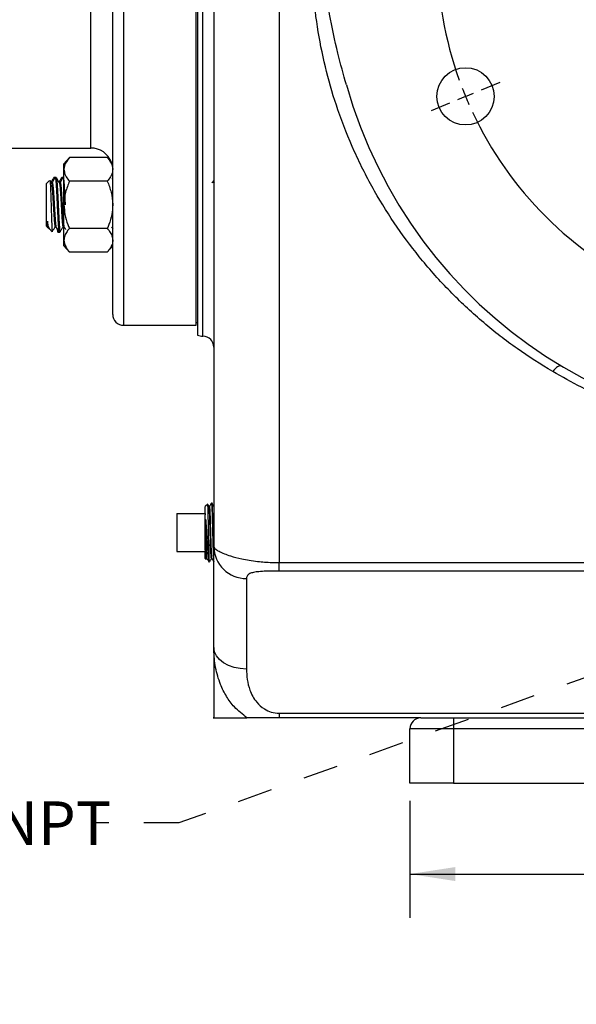
# Model space of a CAD drawing. Units: inches. Extents: x 0.5 to 21.5, y 0.5 to 16.8.
# Drawn here: x 7.1 to 8.7, y 7.6 to 10.4 of the extents above; entities that cross this region are included whole.
import ezdxf

# ---------------------------------------------------------------- set-up
doc = ezdxf.new("R2010")
doc.units = ezdxf.units.IN
doc.header["$MEASUREMENT"] = 0
doc.linetypes.add('DOT2', pattern=[0.025, 0, -0.025])
doc.layers.add('DEFAULT', color=7, linetype='Continuous')
doc.layers.add('HIDDEN', color=7, linetype='DOT2')
doc.styles.add('SLDTEXTSTYLE5', font='TXT', dxfattribs={"width": 0.75})
doc.dimstyles.new('SLDDIMSTYLE0', dxfattribs={"dimtxt": 0.125, "dimasz": 0.13, "dimexe": 0, "dimexo": 0.0625, "dimgap": 0.03125, "dimtad": 0, "dimtih": 1, "dimtoh": 1, "dimlfac": 4, "dimrnd": 1e-09, "dimzin": 12, "dimdsep": 46, "dimtxsty": 'SLDTEXTSTYLE5', "dimsah": 1, "dimcen": 0.09, "dimadec": 0, "dimazin": 3, "dimtfac": 1, "dimtofl": 0, "dimtmove": 0, "dimatfit": 3, "dimfxl": 1, "dimfrac": 2, "dimtolj": 1, "dimtzin": 12, "dimarcsym": 0})
doc.dimstyles.new('SLDDIMSTYLE3', dxfattribs={"dimtxt": 0.125, "dimasz": 0.13, "dimexe": 0, "dimexo": 0.0625, "dimgap": 0.03125, "dimtad": 0, "dimtih": 1, "dimtoh": 1, "dimdec": 3, "dimlfac": 4, "dimrnd": 1e-09, "dimzin": 12, "dimdsep": 46, "dimtxsty": 'SLDTEXTSTYLE5', "dimsah": 1, "dimcen": 0, "dimadec": 0, "dimazin": 3, "dimtfac": 1, "dimtdec": 3, "dimtofl": 0, "dimtmove": 0, "dimatfit": 3, "dimfxl": 1, "dimfrac": 2, "dimtolj": 1, "dimtzin": 12, "dimarcsym": 0})

# ---------------------------------------------------------------- blocks, each defined once
blk = doc.blocks.new('_D_2')
at = {"layer": 'DEFAULT'}
for p, q in [((8.2386, 8.1588), (8.2386, 7.8237)), ((10.4111, 8.1588), (10.4111, 7.8237)), ((8.2386, 7.9487), (9.1767, 7.9487)), ((10.4111, 7.9487), (9.5, 7.9487))]:
    blk.add_line(p, q, dxfattribs=at)
for points in [[(8.2386, 7.9487), (8.3686, 7.9287), (8.3686, 7.9687)], [(10.4111, 7.9487), (10.2811, 7.9687), (10.2811, 7.9287)]]:
    blk.add_solid(points, dxfattribs=at)
at = {"layer": 'DEFAULT', "insert": (9.1767, 8.0107), "char_height": 0.125, "attachment_point": 1, "style": 'SLDTEXTSTYLE5'}
blk.add_mtext('8.69', dxfattribs=at)
blk = doc.blocks.new('_D_8')
at = {"layer": 'HIDDEN'}
for p, q in [((9.1591, 8.6611), (7.576, 8.0951)), ((7.576, 8.0951), (7.326, 8.0951))]:
    blk.add_line(p, q, dxfattribs=at)
blk.add_solid([(9.1591, 8.6611), (9.03, 8.6362), (9.0435, 8.5985)], dxfattribs=at)
at = {"layer": 'HIDDEN', "insert": (6.2899, 8.157), "char_height": 0.125, "attachment_point": 1, "style": 'SLDTEXTSTYLE5'}
blk.add_mtext('2X 1-1/2" NPT', dxfattribs=at)
blk = doc.blocks.new('SW_CENTERMARKSYMBOL_0')
at = {"layer": 'DEFAULT', "color": 0}
for p, q in [((0.0462, 0.0191), (0.0989, 0.041)), ((0, 0), (-0.0231, -0.0096)), ((0, 0), (0.0231, 0.0096)), ((-0.0462, -0.0191), (-0.0989, -0.041))]:
    blk.add_line(p, q, dxfattribs=at)
for start, end in [(160.1963, 199.8037), (201.1519, 202.5), (202.5, 203.8481), (205.1963, 244.8037)]:
    blk.add_arc((0.9816, 0.4066), 1.0625, start, end, dxfattribs=at)

msp = doc.modelspace()

# ---------------------------------------------------------------- linework, layer by layer
at = {"color": 8, "linetype": 'Continuous', "lineweight": 25}
for p, q in [((7.86421, 12.94314), (7.86421, 8.84134)), ((7.64556, 9.49002), (7.64556, 11.67752)), ((7.41809, 11.64627), (7.41809, 9.52127)), ((7.32434, 10.02908), (7.32434, 10.44838))]:
    msp.add_line(p, q, dxfattribs=at)
at = {"color": 7, "linetype": 'Continuous', "lineweight": 25}
for p, q in [((7.67671, 12.75564), (7.67671, 8.88698)), ((7.38684, 9.55252), (7.38684, 11.61502)), ((7.62609, 9.52127), (7.62609, 10.58377)), ((7.62984, 10.58377), (7.62984, 9.49279)), ((7.04309, 10.02908), (7.32434, 10.02908)), ((7.26271, 10.00198), (7.24709, 9.98384)), ((7.37121, 10.00198), (7.26271, 10.00198)), ((7.38684, 9.98384), (7.37121, 10.00198)), ((7.24709, 9.96813), (7.24709, 9.98384)), ((7.24709, 9.86659), (7.24709, 9.96813)), ((7.20598, 9.93656), (7.19709, 9.92767)), ((7.21089, 9.92967), (7.20702, 9.93634)), ((7.22096, 9.94472), (7.21812, 9.94472)), ((7.22475, 9.94472), (7.22191, 9.94472)), ((7.24369, 9.94472), (7.24084, 9.94472)), ((7.24709, 9.94472), (7.24464, 9.94472)), ((7.37121, 9.93429), (7.26271, 9.93429)), ((7.38684, 9.9398), (7.38524, 9.94255)), ((7.67401, 9.92958), (7.67224, 9.93262)), ((7.67788, 9.9327), (7.67611, 9.92965)), ((7.19709, 9.80551), (7.19709, 9.92767)), ((7.21339, 9.92996), (7.21072, 9.92996)), ((7.23612, 9.92996), (7.23345, 9.92996)), ((7.67646, 9.92996), (7.67379, 9.92996)), ((7.24709, 9.76505), (7.24709, 9.86659)), ((7.19709, 9.80551), (7.19912, 9.80348)), ((7.19912, 9.80348), (7.2054, 9.7972)), ((7.19919, 9.80323), (7.20187, 9.80323)), ((7.20158, 9.80373), (7.20433, 9.79898)), ((7.20565, 9.79746), (7.20524, 9.79744)), ((7.2054, 9.7972), (7.21337, 9.78923)), ((7.22192, 9.80323), (7.22459, 9.80323)), ((7.24464, 9.80323), (7.24732, 9.80323)), ((7.37121, 9.7989), (7.26271, 9.7989)), ((7.38339, 9.80373), (7.38684, 9.7978)), ((7.21378, 9.78893), (7.21413, 9.79014)), ((7.22948, 9.78847), (7.23232, 9.78847)), ((7.23244, 9.78851), (7.23278, 9.7891)), ((7.23328, 9.78847), (7.23612, 9.78847)), ((7.24709, 9.74934), (7.24709, 9.76505)), ((7.24709, 9.74934), (7.26271, 9.7312)), ((7.37121, 9.7312), (7.38684, 9.74934)), ((7.37121, 9.7312), (7.26271, 9.7312)), ((7.41809, 9.52127), (7.62609, 9.52127)), ((7.62609, 9.52908), (7.62984, 9.52908)), ((7.659, 9.00866), (7.65169, 9.00179)), ((7.65169, 8.98177), (7.65169, 9.00179)), ((7.66463, 9.00269), (7.66294, 9.00269)), ((7.6716, 9.01127), (7.66965, 9.01133)), ((7.67852, 9.00225), (7.67683, 9.00225)), ((7.67846, 9.00225), (7.6784, 9.00215)), ((7.57106, 8.98177), (7.57106, 8.87327)), ((7.57106, 8.98177), (7.65169, 8.98177)), ((7.65169, 8.98177), (7.65169, 8.97824)), ((7.65169, 8.8768), (7.65169, 8.97824)), ((7.6621, 8.89276), (7.6621, 8.84634)), ((7.57106, 8.87327), (7.65169, 8.87327)), ((7.65169, 8.8768), (7.65169, 8.87327)), ((7.65169, 8.85325), (7.65169, 8.87327)), ((7.67671, 8.59753), (7.67671, 8.88698)), ((7.65169, 8.85325), (7.65465, 8.85047)), ((7.65513, 8.85062), (7.65605, 8.85223)), ((7.65595, 8.85214), (7.65762, 8.85214)), ((7.66268, 8.84349), (7.66466, 8.84355)), ((7.66983, 8.85257), (7.67151, 8.85257)), ((7.67657, 8.84392), (7.67671, 8.84392)), ((7.86421, 8.84134), (8.87984, 8.84134)), ((7.86421, 8.8169), (7.86421, 8.84134)), ((8.87984, 8.8169), (7.86421, 8.8169)), ((7.77046, 8.79575), (7.77046, 8.53624)), ((7.67671, 8.59753), (7.67671, 8.41189)), ((7.86421, 8.40936), (8.87984, 8.40936)), ((7.86421, 8.40936), (7.86421, 8.39627)), ((8.26984, 8.39627), (7.86421, 8.39627)), ((8.26984, 8.39627), (8.36359, 8.39627)), ((8.36359, 8.39627), (8.36359, 8.36502)), ((8.36359, 8.39627), (9.00484, 8.39627)), ((8.23859, 8.20877), (8.23859, 8.36502)), ((8.36359, 8.36502), (8.23859, 8.36502)), ((8.36359, 8.36502), (8.36359, 8.20877)), ((10.28609, 8.36502), (8.36359, 8.36502)), ((8.36359, 8.20877), (8.23859, 8.20877)), ((8.36359, 8.20877), (10.28609, 8.20877))]:
    msp.add_line(p, q, dxfattribs=at)
at = {"color": 7, "linetype": 'Continuous', "lineweight": 25, "flags": 128}
for points in [[(8.67215, 9.40487), (8.67028, 9.40545), (8.66799, 9.40523), (8.66529, 9.40422), (8.66226, 9.40243), (8.65896, 9.3999), (8.65543, 9.39668), (8.65176, 9.39283), (8.64802, 9.38843)], [(7.77046, 8.53624), (7.75217, 8.53742), (7.73458, 8.54091), (7.71838, 8.54657), (7.70417, 8.5542), (7.69251, 8.56348), (7.68385, 8.57408), (7.67851, 8.58558), (7.67671, 8.59753)]]:
    msp.add_lwpolyline(points, dxfattribs=at)
at = {"color": 7, "linetype": 'Continuous', "lineweight": 25}
msp.add_circle((8.39821, 10.17717), 0.08203, dxfattribs=at)
for centre, radius, start, end in [((9.37984, 10.58377), 1.375, 195.77457, 164.22543), ((7.32434, 9.96658), 0.0625, 20.44296, 90), ((7.41809, 9.55252), 0.03125, 180, 270), ((7.64571, 9.53689), 0.04688, 250.20434, 269.81665), ((7.64546, 9.45877), 0.03125, 360, 89.81665), ((7.76922, 8.88825), 0.09252, 180.79065, 270.76941), ((7.86421, 8.41189), 0.1875, 180, 184.69093), ((8.26984, 8.36502), 0.03125, 90, 180)]:
    msp.add_arc(centre, radius, start, end, dxfattribs=at)
for points, knots in [([(8.64802, 9.38843), (8.61367, 9.4098), (8.54474, 9.45269), (8.4485, 9.52813), (8.35771, 9.61194), (8.27497, 9.70341), (8.20086, 9.80131), (8.13532, 9.9057), (8.07815, 10.01797), (8.03251, 10.13275), (7.99818, 10.24784), (7.97424, 10.36259), (7.96001, 10.4814), (7.95648, 10.59637), (7.96209, 10.70544), (7.97511, 10.80771), (7.99594, 10.90945), (8.02421, 11.00852), (8.05949, 11.1044), (8.10117, 11.19629), (8.14948, 11.28501), (8.20567, 11.37239), (8.27007, 11.45762), (8.34319, 11.54008), (8.42312, 11.61715), (8.50198, 11.68182), (8.57718, 11.73579), (8.62438, 11.76465), (8.64802, 11.77911)], [0, 0, 0, 0, 0.0426368, 0.0855657, 0.1293976, 0.1735435, 0.2159176, 0.2586085, 0.3023791, 0.3465647, 0.3855794, 0.4249375, 0.4654439, 0.5063716, 0.5407878, 0.5755279, 0.6105266, 0.6461143, 0.6805819, 0.7153681, 0.7503594, 0.7856513, 0.8240992, 0.8627729, 0.902124, 0.9416996, 0.9708036, 1, 1, 1, 1]), ([(8.05662, 10.20997), (8.04828, 10.24009), (8.02973, 10.30711), (8.01076, 10.39397), (7.99941, 10.47002), (7.99331, 10.5355), (7.99201, 10.60942), (7.99775, 10.68644), (8.00842, 10.75836), (8.02643, 10.84758), (8.04453, 10.91352), (8.05662, 10.95757)], [0, 0, 0, 0, 0.12323703, 0.2742113, 0.35016757, 0.42633938, 0.5333746, 0.6412698, 0.73047522, 0.81995321, 1, 1, 1, 1]), ([(7.26271, 10.00198), (7.2586, 9.99672), (7.25024, 9.98599), (7.24711, 9.97429), (7.24709, 9.96829), (7.24709, 9.96813)], [0, 0, 0, 0, 0.4845461, 0.9867483, 1, 1, 1, 1]), ([(7.37121, 10.00198), (7.37532, 9.99672), (7.38368, 9.98599), (7.38681, 9.97429), (7.38683, 9.96829), (7.38684, 9.96813)], [0, 0, 0, 0, 0.4845461, 0.9867483, 1, 1, 1, 1]), ([(7.24709, 9.96813), (7.24768, 9.96339), (7.24889, 9.95374), (7.25591, 9.94252), (7.26118, 9.93614), (7.26271, 9.93429)], [0, 0, 0, 0, 0.4066349, 0.82797221, 1, 1, 1, 1]), ([(7.38684, 9.96813), (7.38624, 9.96339), (7.38503, 9.95374), (7.37801, 9.94252), (7.37274, 9.93614), (7.37121, 9.93429)], [0, 0, 0, 0, 0.4066349, 0.8279722, 1, 1, 1, 1]), ([(7.20665, 9.93612), (7.20673, 9.93623), (7.20707, 9.93665), (7.20768, 9.92937), (7.20842, 9.91484), (7.20921, 9.89407), (7.20995, 9.86992), (7.21073, 9.84488), (7.21148, 9.82168), (7.21226, 9.80326), (7.21298, 9.79134), (7.21344, 9.79009), (7.21366, 9.78952)], [0, 0, 0, 0, 0.0327683, 0.1376352, 0.2437576, 0.3510237, 0.4592806, 0.5689495, 0.6793392, 0.7914138, 0.9039349, 1, 1, 1, 1]), ([(7.21782, 9.94445), (7.21639, 9.94198), (7.21381, 9.93752), (7.21122, 9.93307), (7.21007, 9.93108)], [0, 0, 0, 0, 0.5545735, 1, 1, 1, 1]), ([(7.22167, 9.94454), (7.22024, 9.94207), (7.21738, 9.93713), (7.21452, 9.93219), (7.21308, 9.92972)], [0, 0, 0, 0, 0.50015328, 1, 1, 1, 1]), ([(7.21782, 9.94437), (7.2179, 9.94452), (7.21809, 9.94485), (7.21844, 9.94451), (7.21885, 9.94358), (7.21914, 9.94137), (7.21927, 9.9404)], [0, 0, 0, 0, 0.1750972, 0.3847399, 0.7278755, 1, 1, 1, 1]), ([(7.22191, 9.94448), (7.22195, 9.94457), (7.22208, 9.94482), (7.22231, 9.94424), (7.22267, 9.94318), (7.22312, 9.94058), (7.2236, 9.93661), (7.22403, 9.9319), (7.22439, 9.92715), (7.22474, 9.92194), (7.22515, 9.91539), (7.22557, 9.90812), (7.22596, 9.90082), (7.22634, 9.89335), (7.22665, 9.88665), (7.22697, 9.87978), (7.22726, 9.87363), (7.22765, 9.86529), (7.22808, 9.8561), (7.2285, 9.84724), (7.22891, 9.83875), (7.22936, 9.82969), (7.22987, 9.82031), (7.23033, 9.81283), (7.23073, 9.807), (7.23108, 9.80227), (7.23144, 9.79815), (7.23184, 9.79436), (7.23226, 9.79133), (7.23268, 9.78945), (7.23302, 9.78839), (7.23321, 9.7887), (7.23328, 9.78881)], [0, 0, 0, 0, 0.0108188, 0.033382, 0.0636612, 0.1041116, 0.1530994, 0.1871335, 0.2167718, 0.2511106, 0.2819722, 0.3244197, 0.3598365, 0.3833424, 0.4235908, 0.4455505, 0.4690632, 0.4994717, 0.5474712, 0.5813837, 0.6098748, 0.6559879, 0.7021796, 0.7449851, 0.7755951, 0.8062223, 0.8395353, 0.8707663, 0.9118639, 0.9488443, 0.9817633, 1, 1, 1, 1]), ([(7.23361, 9.92967), (7.23218, 9.93213), (7.22932, 9.93707), (7.22646, 9.942), (7.22503, 9.94447)], [0, 0, 0, 0, 0.4998865, 1, 1, 1, 1]), ([(7.22504, 9.94394), (7.22512, 9.94395), (7.22552, 9.94396), (7.22626, 9.93869), (7.22719, 9.92835), (7.22813, 9.91344), (7.2291, 9.8955), (7.23, 9.87552), (7.23098, 9.85502), (7.2319, 9.83523), (7.23285, 9.81761), (7.23381, 9.80321), (7.23472, 9.79347), (7.23552, 9.78832), (7.23598, 9.78916), (7.23612, 9.78942)], [0, 0, 0, 0, 0.0238341, 0.1094564, 0.1945012, 0.2795206, 0.3651537, 0.449689, 0.5354235, 0.6201608, 0.7055062, 0.7909381, 0.8756035, 0.9613538, 1, 1, 1, 1]), ([(7.24055, 9.94445), (7.23911, 9.94198), (7.23653, 9.93752), (7.23395, 9.93307), (7.2328, 9.93108)], [0, 0, 0, 0, 0.55457347, 1, 1, 1, 1]), ([(7.2444, 9.94454), (7.24297, 9.94207), (7.24011, 9.93713), (7.23724, 9.93219), (7.23581, 9.92972)], [0, 0, 0, 0, 0.50015328, 1, 1, 1, 1]), ([(7.24055, 9.94444), (7.24055, 9.94445), (7.24064, 9.94471), (7.24084, 9.94475), (7.24124, 9.94445), (7.24164, 9.94333), (7.24191, 9.94113), (7.242, 9.9404)], [0, 0, 0, 0, 0.0060851, 0.1806329, 0.4300756, 0.8101959, 1, 1, 1, 1]), ([(7.2444, 9.94444), (7.24449, 9.94457), (7.24472, 9.94489), (7.24511, 9.94423), (7.24557, 9.94234), (7.24606, 9.93893), (7.24648, 9.93502), (7.24687, 9.93046), (7.24734, 9.92399), (7.24787, 9.9157), (7.24835, 9.90724), (7.24862, 9.90215), (7.24893, 9.89604), (7.24933, 9.8879), (7.24979, 9.87785), (7.25013, 9.87054), (7.25031, 9.86683), (7.25035, 9.86601)], [0, 0, 0, 0, 0.0451766, 0.1151005, 0.2034556, 0.2772099, 0.3608048, 0.4098283, 0.4753643, 0.6067204, 0.6713807, 0.7121357, 0.7421192, 0.8291228, 0.9132953, 0.9809, 1, 1, 1, 1]), ([(7.26271, 9.93429), (7.2586, 9.92376), (7.25024, 9.90231), (7.24711, 9.8789), (7.24709, 9.8669), (7.24709, 9.86659)], [0, 0, 0, 0, 0.48454611, 0.98674827, 1, 1, 1, 1]), ([(7.37121, 9.93429), (7.37532, 9.92376), (7.38368, 9.90231), (7.38681, 9.8789), (7.38683, 9.8669), (7.38684, 9.86659)], [0, 0, 0, 0, 0.4845461, 0.9867483, 1, 1, 1, 1]), ([(7.67671, 9.93723), (7.67666, 9.93714), (7.67576, 9.9356), (7.67487, 9.93405), (7.67402, 9.9326)], [0, 0, 0, 0, 0.0592553, 1, 1, 1, 1]), ([(7.21089, 9.92921), (7.21098, 9.92918), (7.21139, 9.92903), (7.21215, 9.92443), (7.21307, 9.91568), (7.21402, 9.90332), (7.21498, 9.88857), (7.21589, 9.87228), (7.21687, 9.85566), (7.21778, 9.83973), (7.21874, 9.82565), (7.21969, 9.81427), (7.22061, 9.80669), (7.22138, 9.8031), (7.2218, 9.80359), (7.22192, 9.80372)], [0, 0, 0, 0, 0.0269259, 0.113005, 0.1982554, 0.2838383, 0.369765, 0.4547301, 0.540872, 0.6258821, 0.7117447, 0.7974195, 0.8825855, 0.968693, 1, 1, 1, 1]), ([(7.21339, 9.9295), (7.2136, 9.92948), (7.21412, 9.92946), (7.21499, 9.92452), (7.21591, 9.91566), (7.21686, 9.90333), (7.21782, 9.88856), (7.21873, 9.87228), (7.21971, 9.85565), (7.22078, 9.83691), (7.2218, 9.82278), (7.22275, 9.81237), (7.22348, 9.80622), (7.22405, 9.80472), (7.22431, 9.80406)], [0, 0, 0, 0, 0.0584311, 0.1454184, 0.2315683, 0.3180542, 0.4048875, 0.4907491, 0.5777999, 0.6637069, 0.7968014, 0.8446292, 0.9308521, 1, 1, 1, 1]), ([(7.23361, 9.9293), (7.23368, 9.9293), (7.23406, 9.92929), (7.23478, 9.92504), (7.23572, 9.91669), (7.23665, 9.90459), (7.23762, 9.89004), (7.23853, 9.87384), (7.2395, 9.85721), (7.24042, 9.84116), (7.24137, 9.82686), (7.24233, 9.8152), (7.24325, 9.80723), (7.24405, 9.80327), (7.2445, 9.80364), (7.24464, 9.80376)], [0, 0, 0, 0, 0.0188429, 0.104856, 0.1902878, 0.2756939, 0.361718, 0.4466368, 0.532763, 0.6178852, 0.7036195, 0.789441, 0.8744908, 0.9606329, 1, 1, 1, 1]), ([(7.23612, 9.9295), (7.23633, 9.92948), (7.23684, 9.92946), (7.23771, 9.92452), (7.23864, 9.91566), (7.23958, 9.90333), (7.24055, 9.88856), (7.24146, 9.87228), (7.24244, 9.85565), (7.24351, 9.83691), (7.24452, 9.82278), (7.24547, 9.81237), (7.24621, 9.80622), (7.24678, 9.80472), (7.24704, 9.80406)], [0, 0, 0, 0, 0.0584311, 0.1454184, 0.2315683, 0.3180542, 0.4048875, 0.4907491, 0.5777999, 0.6637069, 0.7968014, 0.8446292, 0.9308521, 1, 1, 1, 1]), ([(7.24709, 9.86659), (7.24768, 9.85711), (7.24889, 9.8378), (7.25591, 9.81537), (7.26118, 9.8026), (7.26271, 9.7989)], [0, 0, 0, 0, 0.4066349, 0.8279722, 1, 1, 1, 1]), ([(7.38684, 9.86659), (7.38624, 9.85711), (7.38503, 9.8378), (7.37801, 9.81537), (7.37274, 9.8026), (7.37121, 9.7989)], [0, 0, 0, 0, 0.4066349, 0.8279722, 1, 1, 1, 1]), ([(7.19937, 9.81963), (7.19954, 9.8177), (7.20002, 9.81228), (7.20075, 9.80624), (7.20133, 9.80473), (7.20158, 9.80406)], [0, 0, 0, 0, 0.2353748, 0.6597029, 1, 1, 1, 1]), ([(7.20461, 9.79914), (7.20381, 9.80088), (7.20209, 9.80462), (7.20031, 9.81442), (7.19937, 9.81963)], [0, 0, 0, 0, 0.4672805, 1, 1, 1, 1]), ([(7.19937, 9.81963), (7.19937, 9.81841), (7.19937, 9.81258), (7.19937, 9.80491), (7.19937, 9.80411), (7.19937, 9.80373)], [0, 0, 0, 0, 0.122518, 0.5808238, 1, 1, 1, 1]), ([(7.21425, 9.79072), (7.21568, 9.79314), (7.21853, 9.79797), (7.22138, 9.80279), (7.22281, 9.8052)], [0, 0, 0, 0, 0.50003553, 1, 1, 1, 1]), ([(7.2235, 9.80323), (7.22352, 9.80319), (7.22497, 9.80091), (7.22642, 9.79862), (7.22785, 9.79636)], [0, 0, 0, 0, 0.0169805, 1, 1, 1, 1]), ([(7.2243, 9.80373), (7.22574, 9.80126), (7.2286, 9.79632), (7.23147, 9.79138), (7.2329, 9.78891)], [0, 0, 0, 0, 0.4998305, 1, 1, 1, 1]), ([(7.22785, 9.79657), (7.22794, 9.79563), (7.22817, 9.79342), (7.2285, 9.79127), (7.22891, 9.78933), (7.22923, 9.78833), (7.22944, 9.78857), (7.22948, 9.78861)], [0, 0, 0, 0, 0.1742225, 0.4091463, 0.6065138, 0.9259546, 1, 1, 1, 1]), ([(7.23145, 9.79141), (7.2316, 9.79038), (7.23189, 9.78842), (7.23218, 9.7889), (7.23232, 9.78912)], [0, 0, 0, 0, 0.5232378, 1, 1, 1, 1]), ([(7.23698, 9.79072), (7.23841, 9.79314), (7.24126, 9.79797), (7.24411, 9.80279), (7.24554, 9.8052)], [0, 0, 0, 0, 0.5000355, 1, 1, 1, 1]), ([(7.24623, 9.80323), (7.24625, 9.80319), (7.24717, 9.80174), (7.2481, 9.80028), (7.249, 9.79886)], [0, 0, 0, 0, 0.0266685, 1, 1, 1, 1]), ([(7.24703, 9.80373), (7.24846, 9.80126), (7.25004, 9.79855), (7.25161, 9.79584), (7.25175, 9.7956)], [0, 0, 0, 0, 0.9109204, 1, 1, 1, 1]), ([(7.26271, 9.7989), (7.26039, 9.79603), (7.2549, 9.78925), (7.24856, 9.77795), (7.24758, 9.76939), (7.24709, 9.76505)], [0, 0, 0, 0, 0.2654447, 0.6280732, 1, 1, 1, 1]), ([(7.37121, 9.7989), (7.37353, 9.79603), (7.37902, 9.78925), (7.38536, 9.77795), (7.38634, 9.76939), (7.38684, 9.76505)], [0, 0, 0, 0, 0.2654447, 0.6280732, 1, 1, 1, 1]), ([(7.24709, 9.76505), (7.2471, 9.76427), (7.24721, 9.75919), (7.24978, 9.74972), (7.25604, 9.73927), (7.26106, 9.73319), (7.26271, 9.7312)], [0, 0, 0, 0, 0.0669214, 0.4358368, 0.8152668, 1, 1, 1, 1]), ([(7.38684, 9.76505), (7.38682, 9.76427), (7.38671, 9.75919), (7.38414, 9.74972), (7.37788, 9.73927), (7.37286, 9.73319), (7.37121, 9.7312)], [0, 0, 0, 0, 0.0669214, 0.4358368, 0.8152668, 1, 1, 1, 1]), ([(10.11165, 9.38843), (10.08133, 9.37145), (10.0206, 9.33743), (9.92426, 9.29463), (9.82461, 9.25821), (9.72142, 9.22901), (9.61509, 9.20752), (9.50631, 9.19394), (9.39647, 9.18841), (9.29026, 9.19107), (9.1885, 9.20121), (9.09156, 9.21753), (8.99648, 9.24015), (8.90425, 9.26873), (8.81535, 9.30314), (8.72958, 9.34248), (8.6752, 9.37312), (8.64802, 9.38843)], [0, 0, 0, 0, 0.0695056, 0.1392195, 0.2088987, 0.2783567, 0.3485316, 0.4190005, 0.489449, 0.5595959, 0.6227623, 0.6861335, 0.7495299, 0.8127306, 0.8751231, 0.9375948, 1, 1, 1, 1]), ([(7.6621, 8.89276), (7.66196, 8.9006), (7.66168, 8.91628), (7.66125, 8.94259), (7.66079, 8.96822), (7.66031, 8.99036), (7.65983, 9.00424), (7.65949, 9.0102), (7.65931, 9.00856), (7.65929, 9.00835)], [0, 0, 0, 0, 0.1497723, 0.2995606, 0.4699315, 0.6394693, 0.8080486, 0.9756792, 1, 1, 1, 1]), ([(7.663, 9.00259), (7.66212, 9.00411), (7.66091, 9.0062), (7.65971, 9.00829), (7.65937, 9.00887)], [0, 0, 0, 0, 0.7238782, 1, 1, 1, 1]), ([(7.66983, 8.85359), (7.66973, 8.85334), (7.66938, 8.85253), (7.66878, 8.85993), (7.66805, 8.87471), (7.66731, 8.89579), (7.66657, 8.92024), (7.66584, 8.94554), (7.6651, 8.96891), (7.66436, 8.98753), (7.66366, 8.99976), (7.66321, 9.00135), (7.663, 9.00209)], [0, 0, 0, 0, 0.04599552, 0.15357774, 0.26119334, 0.36884184, 0.47652271, 0.58423637, 0.69198332, 0.79976343, 0.90757592, 1, 1, 1, 1]), ([(7.66955, 9.01131), (7.66871, 9.00985), (7.66705, 9.00698), (7.66539, 9.00411), (7.66457, 9.00269)], [0, 0, 0, 0, 0.5053509, 1, 1, 1, 1]), ([(7.67146, 8.85349), (7.67139, 8.85336), (7.67108, 8.85277), (7.67052, 8.86002), (7.66978, 8.87468), (7.66905, 8.89579), (7.66831, 8.92024), (7.66757, 8.94556), (7.66684, 8.96883), (7.6661, 8.98784), (7.66536, 8.99922), (7.66487, 9.00405), (7.66463, 9.00268), (7.66463, 9.00268)], [0, 0, 0, 0, 0.02937529, 0.13707371, 0.24480555, 0.35257033, 0.46036751, 0.56819751, 0.67606084, 0.78395737, 0.89188632, 0.99984795, 1, 1, 1, 1]), ([(7.66962, 9.01027), (7.66978, 9.01028), (7.6702, 9.01032), (7.67086, 8.9996), (7.67161, 8.98076), (7.67235, 8.95556), (7.6731, 8.9273), (7.67385, 8.89907), (7.67459, 8.87402), (7.6753, 8.85609), (7.67596, 8.84559), (7.67637, 8.84465), (7.67657, 8.84419)], [0, 0, 0, 0, 0.0711457, 0.178669, 0.2861647, 0.3936309, 0.5010658, 0.60847, 0.7158467, 0.8231938, 0.915544, 1, 1, 1, 1]), ([(7.67627, 8.88332), (7.67603, 8.89179), (7.67553, 8.90873), (7.67478, 8.93761), (7.67404, 8.96497), (7.67329, 8.98839), (7.67255, 9.00426), (7.67197, 9.01177), (7.67165, 9.01055), (7.67157, 9.01027)], [0, 0, 0, 0, 0.1584703, 0.316984, 0.4755441, 0.6341492, 0.7927953, 0.9514848, 1, 1, 1, 1]), ([(7.67689, 9.00215), (7.67602, 9.00367), (7.67427, 9.0067), (7.67251, 9.00973), (7.67164, 9.01124)], [0, 0, 0, 0, 0.4999747, 1, 1, 1, 1]), ([(7.65297, 8.91072), (7.65297, 8.91185), (7.65298, 8.91753), (7.65299, 8.93181), (7.65301, 8.94998), (7.65302, 8.96178), (7.65303, 8.96606)], [0, 0, 0, 0, 0.06070349, 0.30449359, 0.74825522, 1, 1, 1, 1]), ([(7.65303, 8.96606), (7.65348, 8.95991), (7.6545, 8.94617), (7.65605, 8.92135), (7.65768, 8.89516), (7.65931, 8.87174), (7.66078, 8.85484), (7.6617, 8.84888), (7.6621, 8.84634)], [0, 0, 0, 0, 0.1434804, 0.3206916, 0.498282, 0.679176, 0.8634908, 1, 1, 1, 1]), ([(7.65757, 8.85324), (7.65747, 8.85317), (7.65712, 8.85293), (7.65653, 8.86129), (7.65579, 8.8771), (7.65505, 8.89898), (7.65432, 8.9238), (7.65364, 8.94725), (7.65321, 8.96041), (7.65303, 8.96606)], [0, 0, 0, 0, 0.0683522, 0.2302103, 0.3921168, 0.5540723, 0.7160776, 0.8781325, 1, 1, 1, 1]), ([(7.65486, 8.8507), (7.65483, 8.85063), (7.65463, 8.85027), (7.65427, 8.85638), (7.6538, 8.87105), (7.65336, 8.89042), (7.65309, 8.9047), (7.65297, 8.91072)], [0, 0, 0, 0, 0.0617178, 0.3141773, 0.5665088, 0.817279, 1, 1, 1, 1]), ([(7.65595, 8.85316), (7.65581, 8.85302), (7.65542, 8.85264), (7.65479, 8.86122), (7.65412, 8.87575), (7.65351, 8.89302), (7.65315, 8.90482), (7.65297, 8.91072)], [0, 0, 0, 0, 0.1409667, 0.3882475, 0.6356022, 0.8177805, 1, 1, 1, 1]), ([(7.66463, 8.84467), (7.66453, 8.84438), (7.66419, 8.84332), (7.6636, 8.85148), (7.66285, 8.86786), (7.66235, 8.88443), (7.6621, 8.89276)], [0, 0, 0, 0, 0.1124689, 0.4072693, 0.70215, 1, 1, 1, 1]), ([(7.67671, 8.88698), (7.67761, 8.88484), (7.67908, 8.88135), (7.69069, 8.87367), (7.70495, 8.86689), (7.7261, 8.85929), (7.75067, 8.85282), (7.77811, 8.84775), (7.80651, 8.84392), (7.83596, 8.84165), (7.8571, 8.84142), (7.86421, 8.84134)], [0, 0, 0, 0, 0.1824039, 0.2974477, 0.4150664, 0.5138298, 0.6553874, 0.7331704, 0.812762, 0.9370489, 1, 1, 1, 1]), ([(7.65757, 8.85223), (7.65841, 8.85077), (7.66009, 8.84787), (7.66177, 8.84497), (7.66261, 8.84351)], [0, 0, 0, 0, 0.4999765, 1, 1, 1, 1]), ([(7.6621, 8.84634), (7.66228, 8.84441), (7.66247, 8.84238), (7.66267, 8.84359), (7.66268, 8.84364)], [0, 0, 0, 0, 0.95826226, 1, 1, 1, 1]), ([(7.66519, 8.84443), (7.6659, 8.84566), (7.66748, 8.84841), (7.66907, 8.85115), (7.66995, 8.85267)], [0, 0, 0, 0, 0.4479459, 1, 1, 1, 1]), ([(7.67146, 8.85266), (7.6723, 8.85121), (7.6739, 8.84844), (7.67551, 8.84566), (7.67627, 8.84433)], [0, 0, 0, 0, 0.522837, 1, 1, 1, 1]), ([(7.86421, 8.8169), (7.86065, 8.8169), (7.84997, 8.81688), (7.83059, 8.8166), (7.80982, 8.81574), (7.79269, 8.81385), (7.78076, 8.81074), (7.77542, 8.80729), (7.77131, 8.80256), (7.77085, 8.79886), (7.77046, 8.79575)], [0, 0, 0, 0, 0.0530704, 0.1592233, 0.299256, 0.434044, 0.5869845, 0.7458195, 0.7854618, 1, 1, 1, 1]), ([(7.77165, 8.39627), (7.75903, 8.40608), (7.73633, 8.42374), (7.71203, 8.45757), (7.69305, 8.49552), (7.68027, 8.54094), (7.67683, 8.57658), (7.67672, 8.59546), (7.67671, 8.59753)], [0, 0, 0, 0, 0.2003565, 0.3603734, 0.5256819, 0.7448766, 0.9719083, 1, 1, 1, 1]), ([(7.77046, 8.53624), (7.7708, 8.52636), (7.77146, 8.50661), (7.77789, 8.47993), (7.78769, 8.45781), (7.80049, 8.43867), (7.81839, 8.4225), (7.84118, 8.4114), (7.85646, 8.41004), (7.86421, 8.40936)], [0, 0, 0, 0, 0.1924929, 0.3844758, 0.501535, 0.6183413, 0.7729933, 0.8849211, 1, 1, 1, 1]), ([(7.6754, 8.39627), (7.67518, 8.39627), (7.67467, 8.39627), (7.68144, 8.39627), (7.69076, 8.39627), (7.69912, 8.39627), (7.7121, 8.39627), (7.72887, 8.39627), (7.74806, 8.39627), (7.76243, 8.39627), (7.77111, 8.39627), (7.77165, 8.39627)], [0, 0, 0, 0, 0.2150727, 0.516662, 0.6083472, 0.700198, 0.7918136, 0.8831774, 0.9397838, 0.996294, 1, 1, 1, 1]), ([(7.86421, 8.39627), (7.85592, 8.39627), (7.83936, 8.39627), (7.81508, 8.39627), (7.79229, 8.39627), (7.77814, 8.39627), (7.7727, 8.39627), (7.77165, 8.39627)], [0, 0, 0, 0, 0.2418175, 0.4828463, 0.7125893, 0.9445595, 1, 1, 1, 1])]:
    msp.add_open_spline(points, degree=3, knots=knots, dxfattribs=at)

# ---------------------------------------------------------------- block references
at = {"layer": 'DEFAULT'}
msp.add_blockref('SW_CENTERMARKSYMBOL_0', (8.39821, 10.17717), dxfattribs=at)

# ---------------------------------------------------------------- dimensions: what is measured, and where the dimension line sits
dim = msp.add_linear_dim(base=(8.23859, 7.94874), p1=(10.41109, 8.20877), p2=(8.23859, 8.20877), dimstyle='SLDDIMSTYLE0', dxfattribs=at)
dim.commit()
dim.dimension.update_dxf_attribs({"geometry": '_D_2', "text_midpoint": (9.33837, 7.94874), "dimtype": 160})
at = {"layer": 'HIDDEN'}
dim = msp.add_diameter_dim_2p(p1=(9.60053, 8.81892), p2=(9.15914, 8.66112), text='2X 1-1/2" NPT', dimstyle='SLDDIMSTYLE3', override={"dimpost": '<>'}, dxfattribs=at)
dim.commit()
dim.dimension.update_dxf_attribs({"geometry": '_D_8', "text_midpoint": (6.80791, 8.09512), "dimtype": 163})

doc.saveas('drawing.dxf')
